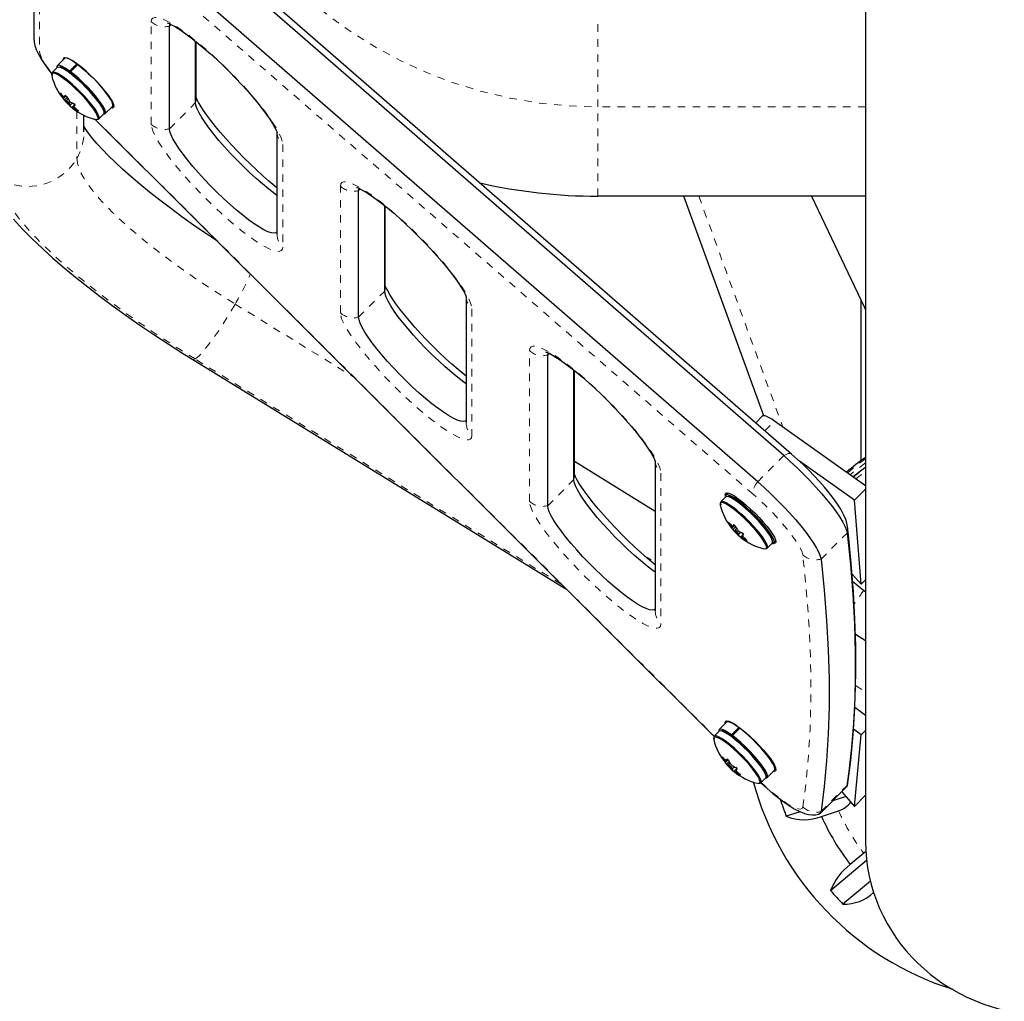
# Model space of a CAD drawing. Units: millimetres. Extents: x -94 to 549, y -16 to 553.
# Drawn here: x 276 to 289, y 85 to 98 of the extents above; entities that cross this region are included whole.
import ezdxf

# ---------------------------------------------------------------- set-up
doc = ezdxf.new("R2010")
doc.units = ezdxf.units.MM
doc.linetypes.add('PHANTOM', pattern=[0.0127, 0.00635, -0.00127, 0.00127, -0.00127, 0.00127, -0.00127])

msp = doc.modelspace()

# ---------------------------------------------------------------- linework, layer by layer
at = {"linetype": 'Continuous', "lineweight": 25}
for p, q in [((286.26111, 92.44906), (277.22737, 100.30246)), ((286.36534, 92.47047), (277.33161, 100.32387)), ((276.27819, 100.19621), (276.27819, 98.00704)), ((287.34966, 100.09117), (287.34966, 87.31279)), ((285.91378, 92.10165), (276.88004, 99.95504)), ((278.08397, 96.79952), (278.08397, 98.16563)), ((278.4313, 97.14693), (278.4313, 97.96364)), ((278.43872, 97.20535), (278.43872, 97.95771)), ((276.68738, 97.7357), (276.58995, 97.63825)), ((276.754, 97.56647), (276.85143, 97.66392)), ((276.86292, 97.65535), (276.76549, 97.5579)), ((276.85143, 97.66392), (276.85916, 97.65159)), ((276.59037, 97.61516), (276.52355, 97.54833)), ((276.754, 97.56647), (276.76572, 97.54779)), ((276.77634, 97.53986), (276.76549, 97.5579)), ((276.88156, 97.64122), (276.88144, 97.6411)), ((277.23455, 97.28711), (277.23555, 97.28811)), ((276.66984, 97.19673), (276.70825, 97.23515)), ((276.68105, 97.22475), (276.6995, 97.24321)), ((276.73309, 97.19437), (276.70999, 97.17126)), ((276.76524, 97.11603), (276.79175, 97.14254)), ((277.28701, 97.21871), (277.28122, 97.2227)), ((276.8187, 97.08707), (276.80387, 97.07224)), ((277.14235, 96.92968), (277.20916, 96.99651)), ((277.22834, 97.00002), (277.32576, 97.09747)), ((276.94557, 96.75707), (276.94557, 96.97784)), ((277.08975, 96.92455), (285.33362, 88.71179)), ((279.51522, 96.74852), (279.51522, 95.39912)), ((280.60166, 94.29133), (280.60166, 95.9769)), ((287.34966, 95.90189), (283.78716, 95.90189)), ((285.99462, 92.98002), (284.93115, 95.90189)), ((286.63099, 95.90189), (287.33414, 94.42197)), ((280.94898, 94.63874), (280.94898, 95.77491)), ((280.95641, 94.69716), (280.95641, 95.76898)), ((282.03291, 94.55979), (282.03291, 92.89093)), ((287.28716, 94.52085), (287.28716, 92.38023)), ((287.33414, 94.42197), (287.34966, 94.39162)), ((278.39582, 93.72979), (283.35928, 90.67868)), ((283.11935, 91.78314), (283.11935, 93.78816)), ((283.46667, 92.13055), (283.46667, 93.58618)), ((283.4741, 92.18897), (283.4741, 93.58025)), ((285.97563, 92.97395), (285.88754, 92.88584)), ((287.34966, 92.04847), (286.13972, 92.9072)), ((284.5506, 91.7071), (283.4741, 92.36884)), ((284.5506, 92.37106), (284.5506, 90.38274)), ((287.2015, 91.85666), (286.46966, 92.37607)), ((285.48911, 91.90126), (285.4223, 91.83443)), ((285.51766, 91.95332), (285.4887, 91.92436)), ((287.2015, 91.85666), (287.34966, 92.00485)), ((285.65275, 91.85258), (285.66789, 91.86772)), ((285.65275, 91.85258), (285.66447, 91.83389)), ((285.67929, 91.85906), (285.66424, 91.844)), ((285.67509, 91.82596), (285.66424, 91.844)), ((287.29168, 90.73777), (287.2015, 91.85666)), ((285.56859, 91.48284), (285.60699, 91.52126)), ((285.5798, 91.51086), (285.59825, 91.52931)), ((285.63184, 91.48048), (285.60873, 91.45737)), ((285.66398, 91.40213), (285.69049, 91.42865)), ((285.71744, 91.37318), (285.70261, 91.35834)), ((286.04109, 91.21579), (286.1079, 91.28262)), ((286.12708, 91.28613), (286.15585, 91.31491)), ((287.17096, 90.87367), (287.29168, 90.73777)), ((287.17804, 90.78074), (287.32717, 90.65552)), ((287.29168, 90.73777), (287.34966, 90.79577)), ((287.32717, 90.65552), (287.34966, 90.64105)), ((287.34966, 89.98648), (287.21407, 90.06983)), ((287.34966, 88.99094), (287.20504, 89.09794)), ((285.49929, 88.9014), (285.40186, 88.80395)), ((285.40228, 88.78085), (285.33546, 88.71402)), ((285.56591, 88.73217), (285.66334, 88.82962)), ((285.67483, 88.82104), (285.5774, 88.72359)), ((285.63887, 88.84714), (285.62782, 88.86296)), ((285.66334, 88.82962), (285.67107, 88.81729)), ((285.6977, 88.81115), (285.69335, 88.8068)), ((287.29194, 88.73146), (287.18763, 88.80862)), ((287.29194, 88.73146), (287.34966, 88.78919)), ((285.56591, 88.73217), (285.57763, 88.71348)), ((285.58826, 88.70555), (285.5774, 88.72359)), ((287.20178, 87.78079), (287.29194, 88.73146)), ((285.48175, 88.36243), (285.52016, 88.40085)), ((285.49297, 88.39045), (285.51142, 88.4089)), ((285.545, 88.36007), (285.5219, 88.33696)), ((286.04646, 88.4528), (286.0508, 88.45714)), ((286.09892, 88.39198), (286.08327, 88.4029)), ((285.57715, 88.28172), (285.60366, 88.30824)), ((285.63061, 88.25277), (285.61578, 88.23793)), ((286.04025, 88.16572), (286.13767, 88.26317)), ((285.95426, 88.09538), (286.02107, 88.16221)), ((287.10346, 88.05589), (287.10954, 88.08457)), ((286.74589, 87.6878), (287.09321, 88.03522)), ((287.03341, 87.97539), (287.20178, 87.78079)), ((287.08753, 87.91284), (286.91275, 87.85471)), ((287.20178, 87.78079), (287.34966, 87.92871)), ((286.4777, 87.71001), (286.29535, 87.64936)), ((286.76332, 87.64816), (286.98923, 87.72329)), ((287.36015, 87.18078), (287.32717, 87.15791)), ((286.88552, 86.66199), (287.36385, 87.06363)), ((287.32717, 87.15791), (287.14685, 87.0065)), ((287.41384, 86.78564), (287.04953, 86.47974))]:
    msp.add_line(p, q, dxfattribs=at)
at = {"linetype": 'PHANTOM', "lineweight": 18}
for p, q in [((276.35453, 100.0225), (276.35453, 97.83333)), ((285.85399, 91.93438), (276.82026, 99.78778)), ((277.84139, 96.85793), (277.84139, 98.22405)), ((278.08397, 98.16563), (278.10516, 98.18683)), ((283.78716, 97.08939), (283.78716, 98.27689)), ((276.63395, 97.27044), (276.63049, 97.26697)), ((276.66559, 97.21079), (276.67943, 97.22462)), ((276.70539, 97.23841), (276.66997, 97.20299)), ((276.6812, 97.22494), (276.69948, 97.24322)), ((276.7211, 97.21377), (276.68537, 97.17803)), ((276.69469, 97.24455), (276.69392, 97.24378)), ((276.7269, 97.13439), (276.73174, 97.13923)), ((276.74314, 97.12858), (276.73805, 97.12349)), ((278.08397, 96.79952), (278.4313, 97.14693)), ((276.78575, 97.07989), (276.82579, 97.11995)), ((276.82362, 97.08208), (276.81059, 97.06904)), ((276.85154, 97.03134), (276.85154, 96.40586)), ((276.86471, 97.03799), (276.86832, 97.04161)), ((283.78716, 95.90189), (283.78716, 97.08939)), ((287.34966, 97.08939), (283.78716, 97.08939)), ((277.09666, 96.92384), (285.33652, 88.71508)), ((279.59156, 96.59152), (279.59156, 95.22541)), ((280.35908, 94.34975), (280.35908, 96.03531)), ((280.60166, 95.9769), (280.62285, 95.9981)), ((285.13055, 95.90189), (286.24868, 92.82987)), ((280.60166, 94.29133), (280.94898, 94.63874)), ((278.95835, 94.46532), (280.52496, 93.50231)), ((282.10924, 94.40279), (282.10924, 92.71722)), ((282.87677, 91.84156), (282.87677, 93.84658)), ((283.29836, 90.73937), (278.42497, 93.73511)), ((283.11935, 93.78816), (283.14054, 93.80937)), ((286.01103, 92.77848), (286.13972, 92.9072)), ((285.91378, 92.10165), (286.26111, 92.44906)), ((284.62693, 92.21406), (284.62693, 90.20903)), ((283.11935, 91.78314), (283.46667, 92.13055)), ((285.5327, 91.55655), (285.52923, 91.55308)), ((285.56434, 91.4969), (285.57817, 91.51073)), ((285.60413, 91.52452), (285.56871, 91.48909)), ((285.57995, 91.51105), (285.59822, 91.52933)), ((285.61984, 91.49987), (285.58411, 91.46413)), ((285.59343, 91.53066), (285.59266, 91.52989)), ((285.62564, 91.42049), (285.63049, 91.42534)), ((285.64188, 91.41468), (285.6368, 91.40959)), ((285.68449, 91.366), (285.72454, 91.40605)), ((285.72237, 91.36818), (285.70933, 91.35515)), ((286.75726, 91.07197), (287.10459, 91.41939)), ((285.76345, 91.3241), (285.76706, 91.32771)), ((284.41117, 91.1134), (284.5506, 91.02769)), ((287.21546, 89.38957), (287.34966, 89.30707)), ((285.44586, 88.43614), (285.4424, 88.43267)), ((285.47751, 88.37649), (285.49134, 88.39032)), ((285.5173, 88.40411), (285.48188, 88.36868)), ((285.49312, 88.39064), (285.51139, 88.40892)), ((285.53301, 88.37946), (285.49728, 88.34372)), ((285.5066, 88.41025), (285.50583, 88.40948)), ((285.53881, 88.30008), (285.54365, 88.30493)), ((285.55505, 88.29427), (285.54996, 88.28918)), ((285.59766, 88.24559), (285.6377, 88.28564)), ((285.63553, 88.24777), (285.6225, 88.23474)), ((285.67662, 88.20369), (285.68023, 88.2073)), ((287.10953, 88.08455), (287.10459, 88.05997)), ((286.75726, 87.71256), (287.10459, 88.05997))]:
    msp.add_line(p, q, dxfattribs=at)
at = {"linetype": 'PHANTOM', "lineweight": 18, "flags": 128}
for points in [[(277.84139, 98.22405), (277.84652, 98.2533), (277.86185, 98.27265), (277.8872, 98.28185), (277.92227, 98.28081), (277.96665, 98.26953), (278.01983, 98.24815), (278.08117, 98.21691), (278.14996, 98.17619), (278.22539, 98.12646), (278.30658, 98.06831), (278.39257, 98.00241), (278.48236, 97.92954), (278.5749, 97.85055), (278.6691, 97.76637), (278.76385, 97.67799), (278.85805, 97.58643), (278.95058, 97.49279), (279.04038, 97.39815), (279.12637, 97.30362), (279.20756, 97.21031), (279.28299, 97.11932), (279.35178, 97.03171), (279.41312, 96.94851), (279.46629, 96.87069), (279.51068, 96.79917), (279.54575, 96.73478), (279.5711, 96.67829), (279.58643, 96.63035), (279.59156, 96.59152)], [(276.35453, 97.83333), (276.36001, 97.79999), (276.37636, 97.75707), (276.40325, 97.7054), (276.44017, 97.64599), (276.48638, 97.57999), (276.51856, 97.5373)], [(276.54355, 97.5385), (276.5345, 97.53926), (276.5195, 97.53402), (276.51634, 97.5294)], [(278.43872, 97.20535), (278.43711, 97.17801), (278.4313, 97.14693)], [(277.09726, 96.92261), (277.10205, 96.92153), (277.12177, 96.9218), (277.13191, 96.93196), (277.13322, 96.94342)], [(279.59156, 95.22541), (279.58643, 95.19615), (279.5711, 95.17681), (279.54575, 95.16761), (279.51068, 95.16865), (279.46629, 95.17993), (279.41312, 95.20131), (279.35178, 95.23255), (279.28299, 95.27327), (279.20756, 95.323), (279.12637, 95.38115), (279.04038, 95.44705), (278.95058, 95.51992), (278.85805, 95.59891), (278.76385, 95.68309), (278.6691, 95.77147), (278.5749, 95.86302), (278.48236, 95.95667), (278.39257, 96.05131), (278.30658, 96.14584), (278.22539, 96.23915), (278.14996, 96.33014), (278.08117, 96.41775), (278.01983, 96.50095), (277.96665, 96.57877), (277.92227, 96.65029), (277.8872, 96.71467), (277.86185, 96.77117), (277.84652, 96.81911), (277.84139, 96.85793)], [(276.85154, 96.40586), (276.85762, 96.34758), (276.87585, 96.28304), (276.90615, 96.21251), (276.94839, 96.13629), (277.00239, 96.05471), (277.06791, 95.96811), (277.14468, 95.87687), (277.23236, 95.78137), (277.33059, 95.68204), (277.43893, 95.57929), (277.55694, 95.47355), (277.68409, 95.3653), (277.81985, 95.25498), (277.96364, 95.14308), (278.11483, 95.03006), (278.27279, 94.91642), (278.43684, 94.80264), (278.60627, 94.6892), (278.78035, 94.57661), (278.95835, 94.46532)], [(278.42497, 93.73511), (278.22563, 93.85955), (278.03019, 93.98537), (277.83936, 94.11212), (277.6538, 94.23937), (277.47418, 94.36666), (277.30113, 94.49353), (277.13526, 94.61954), (276.97716, 94.74425), (276.82738, 94.86721), (276.68647, 94.98798), (276.55491, 95.10614), (276.43318, 95.22128), (276.3217, 95.33298), (276.22087, 95.44084), (276.13105, 95.54449), (276.05254, 95.64357), (275.98564, 95.73771), (275.93058, 95.82658), (275.88755, 95.90988), (275.85671, 95.98731), (275.83816, 96.05858), (275.83196, 96.12346)], [(280.35908, 96.03531), (280.36421, 96.06457), (280.37954, 96.08392), (280.40489, 96.09312), (280.43996, 96.09208), (280.48434, 96.0808), (280.53752, 96.05942), (280.59886, 96.02818), (280.66765, 95.98746), (280.74308, 95.93773), (280.82427, 95.87958), (280.91026, 95.81368), (281.00005, 95.7408), (281.09259, 95.66182), (281.18679, 95.57764), (281.28154, 95.48925), (281.37574, 95.3977), (281.46827, 95.30406), (281.55806, 95.20942), (281.64406, 95.11489), (281.72525, 95.02158), (281.80068, 94.93059), (281.86947, 94.84298), (281.93081, 94.75977), (281.98398, 94.68196), (282.02837, 94.61044), (282.06344, 94.54605), (282.08879, 94.48956), (282.10411, 94.44162), (282.10924, 94.40279)], [(280.95641, 94.69716), (280.9548, 94.66982), (280.94898, 94.63874)], [(278.42497, 93.73511), (278.45283, 93.75531), (278.48753, 93.78799), (278.52836, 93.8325), (278.57448, 93.88792), (278.62496, 93.95313), (278.67877, 94.0268), (278.73482, 94.10743), (278.79196, 94.19338), (278.84904, 94.2829), (278.90488, 94.37417), (278.95835, 94.46532)], [(282.10924, 92.71722), (282.10411, 92.68797), (282.08879, 92.66862), (282.06344, 92.65942), (282.02837, 92.66046), (281.98398, 92.67174), (281.93081, 92.69312), (281.86947, 92.72436), (281.80068, 92.76508), (281.72525, 92.81481), (281.64406, 92.87296), (281.55806, 92.93886), (281.46827, 93.01173), (281.37574, 93.09072), (281.28154, 93.1749), (281.18679, 93.26328), (281.09259, 93.35483), (281.00005, 93.44848), (280.91026, 93.54312), (280.82427, 93.63765), (280.74308, 93.73096), (280.66765, 93.82195), (280.59886, 93.90956), (280.53752, 93.99276), (280.48434, 94.07058), (280.43996, 94.1421), (280.40489, 94.20648), (280.37954, 94.26298), (280.36421, 94.31092), (280.35908, 94.34975)], [(282.87677, 93.84658), (282.8819, 93.87584), (282.89723, 93.89518), (282.92258, 93.90439), (282.95765, 93.90335), (283.00203, 93.89207), (283.05521, 93.87068), (283.11655, 93.83945), (283.18534, 93.79873), (283.26077, 93.749), (283.34196, 93.69084), (283.42795, 93.62494), (283.51774, 93.55207), (283.61028, 93.47309), (283.70448, 93.38891), (283.79923, 93.30052), (283.89342, 93.20897), (283.98596, 93.11533), (284.07575, 93.02069), (284.16175, 92.92616), (284.24294, 92.83285), (284.31837, 92.74186), (284.38716, 92.65425), (284.4485, 92.57104), (284.50167, 92.49323), (284.54605, 92.42171), (284.58113, 92.35732), (284.60648, 92.30083), (284.6218, 92.25289), (284.62693, 92.21406)], [(278.39582, 93.72978), (278.40451, 93.72781), (278.42497, 93.73511)], [(286.26111, 92.44906), (286.28227, 92.46121), (286.30204, 92.47028), (286.32009, 92.47613), (286.3361, 92.47866), (286.34982, 92.47781), (286.36099, 92.47362), (286.36533, 92.47047)], [(287.34966, 92.4072), (287.21654, 92.30653), (287.10943, 92.21896)], [(287.34966, 92.35355), (287.21654, 92.25288), (287.14412, 92.19435)], [(287.18653, 92.16425), (287.27861, 92.23619), (287.34966, 92.28885)], [(283.4741, 92.18897), (283.47249, 92.16164), (283.46667, 92.13055)], [(287.22217, 92.13895), (287.27861, 92.18254), (287.34966, 92.2352)], [(286.51485, 91.12764), (286.50553, 91.16482), (286.48513, 91.21158), (286.45406, 91.26698), (286.41294, 91.32991), (286.36259, 91.39912), (286.30403, 91.47321), (286.23841, 91.55071), (286.16706, 91.63007), (286.09141, 91.70969), (286.01296, 91.78798), (285.93329, 91.86338), (285.85399, 91.93438)], [(284.62693, 90.20903), (284.6218, 90.17978), (284.60648, 90.16043), (284.58113, 90.15123), (284.54605, 90.15227), (284.50167, 90.16355), (284.4485, 90.18493), (284.38716, 90.21617), (284.31837, 90.25689), (284.24294, 90.30662), (284.16175, 90.36477), (284.07575, 90.43067), (283.98596, 90.50354), (283.89342, 90.58253), (283.79923, 90.66671), (283.70448, 90.75509), (283.61028, 90.84665), (283.51774, 90.94029), (283.42795, 91.03493), (283.34196, 91.12946), (283.26077, 91.22277), (283.18534, 91.31376), (283.11655, 91.40137), (283.05521, 91.48457), (283.00203, 91.56239), (282.95765, 91.63391), (282.92258, 91.6983), (282.89723, 91.75479), (282.8819, 91.80273), (282.87677, 91.84156)], [(285.44229, 91.82461), (285.43324, 91.82536), (285.41825, 91.82013), (285.41508, 91.81551)], [(285.99601, 91.20871), (286.00079, 91.20764), (286.02051, 91.2079), (286.03065, 91.21807), (286.03196, 91.22953)], [(286.51485, 87.77342), (286.55755, 88.10609), (286.58958, 88.44886), (286.61094, 88.80169), (286.62161, 89.16453), (286.62161, 89.53735), (286.61094, 89.92012), (286.58958, 90.31278), (286.55755, 90.7153), (286.51485, 91.12764)], [(285.35546, 88.7042), (285.34641, 88.70495), (285.33142, 88.69972), (285.32825, 88.6951)], [(285.90917, 88.0883), (285.91396, 88.08723), (285.93368, 88.08749), (285.94382, 88.09766), (285.94513, 88.10912)], [(285.95818, 88.0993), (286.01296, 88.04939), (286.09141, 87.98133), (286.16706, 87.91981), (286.23841, 87.86606), (286.30403, 87.82115), (286.36259, 87.78599), (286.41294, 87.76126), (286.45406, 87.74748), (286.48513, 87.74492), (286.50553, 87.75362), (286.51485, 87.77342)]]:
    msp.add_lwpolyline(points, dxfattribs=at)
at = {"linetype": 'Continuous', "lineweight": 25, "flags": 128}
for points in [[(278.05624, 98.20769), (278.05568, 98.20778), (278.06374, 98.2052), (278.08189, 98.19793), (278.1104, 98.18433), (278.14917, 98.16319), (278.1976, 98.13381), (278.25474, 98.09601), (278.31941, 98.05), (278.39038, 97.9963), (278.46643, 97.93559), (278.54636, 97.86863), (278.629, 97.79629), (278.71324, 97.71947), (278.79797, 97.63912), (278.88215, 97.55622), (278.96472, 97.47177), (279.04466, 97.38682), (279.121, 97.30243), (279.19281, 97.21967), (279.25918, 97.13964), (279.31929, 97.06344), (279.37236, 96.99224), (279.41768, 96.92727), (279.45464, 96.86985), (279.48282, 96.82146), (279.50046, 96.78717), (279.51107, 96.76314), (279.51589, 96.74976), (279.51653, 96.74757)], [(278.08397, 98.16563), (278.08921, 98.19193), (278.09611, 98.20166)], [(278.08397, 98.16563), (278.08921, 98.19193), (278.09137, 98.19575)], [(276.27819, 98.00704), (276.28246, 97.95366), (276.29269, 97.90715), (276.31043, 97.85531), (276.33995, 97.79145), (276.38002, 97.72125), (276.4246, 97.65329), (276.47889, 97.57844), (276.52265, 97.5227)], [(276.67119, 97.71951), (276.67085, 97.7253), (276.67597, 97.74159), (276.69119, 97.74783), (276.71603, 97.74383), (276.74974, 97.7297), (276.7913, 97.70589), (276.83945, 97.67311), (276.89272, 97.63236), (276.94949, 97.58487), (277.00804, 97.5321), (277.06659, 97.47564), (277.12337, 97.41721), (277.17664, 97.35858), (277.22478, 97.30154), (277.26634, 97.24782), (277.30006, 97.19905), (277.3249, 97.15671), (277.34011, 97.1221), (277.34523, 97.09625)], [(276.85143, 97.66392), (276.80328, 97.6973), (276.76159, 97.72176), (276.72767, 97.73655), (276.7026, 97.74117), (276.68738, 97.7357)], [(277.32576, 97.09747), (277.32923, 97.10262), (277.33052, 97.12223), (277.32152, 97.15118), (277.30253, 97.18855), (277.27415, 97.23315), (277.23728, 97.28358), (277.19308, 97.33823), (277.14297, 97.39537), (277.08853, 97.45317), (277.03148, 97.50982), (276.97365, 97.56351), (276.91686, 97.61254), (276.86292, 97.65535)], [(276.51634, 97.5294), (276.51429, 97.51901), (276.51649, 97.50324)], [(277.11736, 96.92523), (277.13595, 96.92577), (277.14627, 96.93611), (277.14651, 96.95618), (277.13668, 96.98534), (277.11708, 97.02266), (277.08835, 97.06693), (277.05141, 97.11673), (277.00745, 97.17046), (276.95789, 97.22639), (276.9043, 97.28273), (276.84842, 97.33766), (276.79205, 97.38943), (276.73699, 97.43635), (276.68501, 97.47694), (276.63779, 97.50988), (276.59684, 97.53411), (276.56348, 97.54885), (276.53878, 97.55364), (276.52354, 97.54832), (276.51824, 97.53305), (276.52265, 97.50955)], [(277.13322, 96.94342), (277.13215, 96.9517), (277.12248, 96.98038), (277.10321, 97.01708), (277.07495, 97.06062), (277.03863, 97.10959), (276.9954, 97.16243), (276.94665, 97.21744), (276.89395, 97.27284), (276.839, 97.32686), (276.78356, 97.37777), (276.72942, 97.42392), (276.6783, 97.46383), (276.63186, 97.49622), (276.59159, 97.52005), (276.55879, 97.53455), (276.54355, 97.5385)], [(276.754, 97.56647), (276.70586, 97.59985), (276.66416, 97.62431), (276.63025, 97.6391), (276.60518, 97.64372), (276.58976, 97.63805), (276.58447, 97.62226), (276.58573, 97.61052)], [(277.20916, 96.99651), (277.21308, 97.00294), (277.21333, 97.02301), (277.20349, 97.05218), (277.18389, 97.08949), (277.15517, 97.13376), (277.11823, 97.18356), (277.07427, 97.23729), (277.0247, 97.29322), (276.97112, 97.34956), (276.91524, 97.4045), (276.85886, 97.45626), (276.8038, 97.50318), (276.75183, 97.54377), (276.70461, 97.57671), (276.66366, 97.60094), (276.6303, 97.61568), (276.6056, 97.62047), (276.59037, 97.61516)], [(277.21093, 97.05227), (277.19988, 97.07989), (277.17809, 97.11877), (277.1472, 97.1644), (277.10824, 97.21521), (277.06256, 97.26948), (277.0117, 97.32535), (276.95741, 97.38093), (276.90151, 97.43432), (276.84593, 97.48371), (276.79255, 97.52741), (276.74319, 97.56393), (276.69953, 97.59204), (276.66306, 97.61076), (276.63502, 97.61948), (276.6236, 97.61988)], [(277.20742, 96.99477), (277.22028, 96.99553), (277.2318, 97.00517), (277.23309, 97.02478), (277.2241, 97.05373), (277.20511, 97.0911), (277.17673, 97.1357), (277.13985, 97.18613), (277.09566, 97.24078), (277.04554, 97.29792), (276.9911, 97.35572), (276.93406, 97.41237), (276.87622, 97.46606), (276.81943, 97.51509), (276.76549, 97.5579)], [(276.63049, 97.26697), (276.62846, 97.27093), (276.6273, 97.27398), (276.62715, 97.27576), (276.62799, 97.27608), (276.62972, 97.27497), (276.63215, 97.27253), (276.63289, 97.27168)], [(276.67442, 97.22804), (276.67737, 97.22562), (276.67968, 97.2245), (276.68109, 97.22479), (276.6812, 97.22494)], [(276.72668, 97.16316), (276.71761, 97.16941), (276.71158, 97.17173), (276.70951, 97.16979), (276.71173, 97.16386), (276.71788, 97.15485), (276.72704, 97.14414), (276.73781, 97.13335), (276.74854, 97.12413), (276.75762, 97.11788), (276.76365, 97.11556), (276.76571, 97.11751), (276.7635, 97.12343), (276.75734, 97.13244), (276.74819, 97.14315), (276.73742, 97.15394), (276.72668, 97.16316)], [(279.51522, 95.91275), (279.48493, 95.93494), (279.40572, 95.99601), (279.32278, 96.06406), (279.23734, 96.13813), (279.15064, 96.21712), (279.06393, 96.29989), (278.97849, 96.38522), (278.89555, 96.47188), (278.81634, 96.55859), (278.742, 96.6441), (278.67363, 96.72716), (278.6122, 96.80655), (278.55863, 96.88113), (278.51369, 96.94979), (278.47804, 97.01155), (278.4522, 97.06549), (278.43654, 97.11084), (278.4313, 97.14693)], [(279.51522, 95.91275), (279.48493, 95.93494), (279.40572, 95.99601), (279.32278, 96.06406), (279.23734, 96.13813), (279.15064, 96.21712), (279.06393, 96.29989), (278.97849, 96.38522), (278.89555, 96.47188), (278.81634, 96.55859), (278.742, 96.6441), (278.67363, 96.72716), (278.6122, 96.80655), (278.55863, 96.88113), (278.51369, 96.94979), (278.47804, 97.01155), (278.4522, 97.06549), (278.43654, 97.11084), (278.4313, 97.14693)], [(279.51522, 96.01287), (279.48751, 96.03499), (279.40759, 96.10195), (279.32494, 96.17429), (279.24071, 96.25111), (279.15597, 96.33146), (279.07179, 96.41436), (278.98922, 96.49881), (278.90928, 96.58376), (278.83294, 96.66815), (278.76114, 96.75091), (278.69476, 96.83094), (278.63465, 96.90714), (278.58158, 96.97834), (278.53626, 97.04331), (278.4993, 97.10073), (278.47112, 97.14912), (278.45348, 97.18341), (278.44287, 97.20744), (278.43805, 97.22082), (278.43742, 97.22301)], [(276.86711, 97.0427), (276.87025, 97.03986), (276.87217, 97.03755), (276.87261, 97.03607), (276.87158, 97.03556), (276.86922, 97.03604), (276.86577, 97.03747), (276.86471, 97.03799)], [(277.34523, 97.09625), (277.34011, 97.07996), (277.3249, 97.07373), (277.30469, 97.07639)], [(277.07328, 96.9317), (277.08447, 96.92658), (277.10357, 96.92229)], [(278.71421, 95.30622), (278.56852, 95.40402), (278.40535, 95.5169), (278.24806, 95.62913), (278.09725, 95.74021), (277.95354, 95.84965), (277.81749, 95.95692), (277.68967, 96.06148), (277.57062, 96.16276), (277.46083, 96.26015), (277.36079, 96.35302), (277.27092, 96.44067), (277.19158, 96.52238), (277.12304, 96.59735), (277.06546, 96.66473), (277.01883, 96.72364), (276.98293, 96.77314), (276.95723, 96.81232), (276.94557, 96.83234)], [(279.51522, 95.42737), (279.50174, 95.4151), (279.4759, 95.40936), (279.44025, 95.41412), (279.39531, 95.42929), (279.34174, 95.45466), (279.28032, 95.48985), (279.21194, 95.53436), (279.1376, 95.58753), (279.05839, 95.64859), (278.97546, 95.71665), (278.89001, 95.79072), (278.80331, 95.86971), (278.7166, 95.95247), (278.63116, 96.03781), (278.54822, 96.12446), (278.46901, 96.21118), (278.39467, 96.29669), (278.3263, 96.37975), (278.26487, 96.45914), (278.2113, 96.53371), (278.16636, 96.60238), (278.13071, 96.66413), (278.10487, 96.71808), (278.08921, 96.76343), (278.08397, 96.79952)], [(279.51522, 95.42737), (279.50174, 95.4151), (279.4759, 95.40936), (279.44025, 95.41412), (279.39531, 95.42929), (279.34174, 95.45466), (279.28032, 95.48985), (279.21194, 95.53436), (279.1376, 95.58753), (279.05839, 95.64859), (278.97546, 95.71665), (278.89001, 95.79072), (278.80331, 95.86971), (278.7166, 95.95247), (278.63116, 96.03781), (278.54822, 96.12446), (278.46901, 96.21118), (278.39467, 96.29669), (278.3263, 96.37975), (278.26487, 96.45914), (278.2113, 96.53371), (278.16636, 96.60238), (278.13071, 96.66413), (278.10487, 96.71808), (278.08921, 96.76343), (278.08397, 96.79952)], [(280.57393, 96.01896), (280.57337, 96.01905), (280.58143, 96.01647), (280.59958, 96.0092), (280.62809, 95.9956), (280.66686, 95.97446), (280.71529, 95.94508), (280.77243, 95.90727), (280.8371, 95.86127), (280.90807, 95.80757), (280.98412, 95.74685), (281.06405, 95.6799), (281.14669, 95.60756), (281.23093, 95.53074), (281.31566, 95.45039), (281.39984, 95.36749), (281.48241, 95.28303), (281.56235, 95.19808), (281.63869, 95.1137), (281.7105, 95.03094), (281.77687, 94.9509), (281.83698, 94.87471), (281.89005, 94.80351), (281.93537, 94.73854), (281.97233, 94.68112), (282.00051, 94.63272), (282.01815, 94.59844), (282.02876, 94.57441), (282.03358, 94.56103), (282.03422, 94.55883)], [(280.60166, 95.9769), (280.6069, 96.0032), (280.6138, 96.01293)], [(280.60166, 95.9769), (280.6069, 96.0032), (280.60906, 96.00702)], [(276.00742, 95.59461), (276.12892, 95.46314), (276.25708, 95.33364), (276.3918, 95.2053), (276.53306, 95.07752), (276.68078, 94.94995), (276.83481, 94.82244), (276.99494, 94.69495), (277.1609, 94.56753), (277.33238, 94.44033), (277.50902, 94.31351), (277.69042, 94.1873), (277.87618, 94.06192), (278.06585, 93.93765), (278.25897, 93.81476), (278.39582, 93.72979)], [(282.03291, 93.40456), (282.00262, 93.42676), (281.92341, 93.48782), (281.84047, 93.55588), (281.75503, 93.62994), (281.66832, 93.70893), (281.58162, 93.7917), (281.49618, 93.87703), (281.41324, 93.96369), (281.33403, 94.0504), (281.25969, 94.13591), (281.19131, 94.21897), (281.12989, 94.29837), (281.07632, 94.37294), (281.03138, 94.4416), (280.99573, 94.50336), (280.96989, 94.5573), (280.95423, 94.60265), (280.94898, 94.63874)], [(282.03291, 93.40456), (282.00262, 93.42676), (281.92341, 93.48782), (281.84047, 93.55588), (281.75503, 93.62994), (281.66832, 93.70893), (281.58162, 93.7917), (281.49618, 93.87703), (281.41324, 93.96369), (281.33403, 94.0504), (281.25969, 94.13591), (281.19131, 94.21897), (281.12989, 94.29837), (281.07632, 94.37294), (281.03138, 94.4416), (280.99573, 94.50336), (280.96989, 94.5573), (280.95423, 94.60265), (280.94898, 94.63874)], [(282.03291, 93.50468), (282.0052, 93.5268), (281.92527, 93.59376), (281.84263, 93.6661), (281.75839, 93.74292), (281.67366, 93.82327), (281.58948, 93.90617), (281.50691, 93.99062), (281.42697, 94.07557), (281.35063, 94.15996), (281.27883, 94.24272), (281.21245, 94.32276), (281.15234, 94.39895), (281.09927, 94.47015), (281.05395, 94.53512), (281.01699, 94.59254), (280.98881, 94.64093), (280.97117, 94.67522), (280.96056, 94.69925), (280.95574, 94.71263), (280.9551, 94.71482)], [(282.03291, 92.91918), (282.01943, 92.90691), (281.99359, 92.90117), (281.95794, 92.90593), (281.913, 92.9211), (281.85943, 92.94647), (281.79801, 92.98166), (281.72963, 93.02617), (281.65529, 93.07934), (281.57608, 93.1404), (281.49314, 93.20846), (281.4077, 93.28253), (281.321, 93.36152), (281.23429, 93.44429), (281.14885, 93.52962), (281.06591, 93.61627), (280.9867, 93.70299), (280.91236, 93.7885), (280.84399, 93.87156), (280.78256, 93.95095), (280.72899, 94.02553), (280.68405, 94.09419), (280.6484, 94.15594), (280.62256, 94.20989), (280.6069, 94.25524), (280.60166, 94.29133)], [(282.03291, 92.91918), (282.01943, 92.90691), (281.99359, 92.90117), (281.95794, 92.90593), (281.913, 92.9211), (281.85943, 92.94647), (281.79801, 92.98166), (281.72963, 93.02617), (281.65529, 93.07934), (281.57608, 93.1404), (281.49314, 93.20846), (281.4077, 93.28253), (281.321, 93.36152), (281.23429, 93.44429), (281.14885, 93.52962), (281.06591, 93.61627), (280.9867, 93.70299), (280.91236, 93.7885), (280.84399, 93.87156), (280.78256, 93.95095), (280.72899, 94.02553), (280.68405, 94.09419), (280.6484, 94.15594), (280.62256, 94.20989), (280.6069, 94.25524), (280.60166, 94.29133)], [(283.09162, 93.83023), (283.09106, 93.83032), (283.09912, 93.82774), (283.11727, 93.82046), (283.14578, 93.80687), (283.18455, 93.78573), (283.23298, 93.75635), (283.29012, 93.71854), (283.35479, 93.67254), (283.42576, 93.61884), (283.50181, 93.55812), (283.58173, 93.49117), (283.66438, 93.41883), (283.74862, 93.34201), (283.83335, 93.26166), (283.91753, 93.17875), (284.0001, 93.0943), (284.08004, 93.00935), (284.15638, 92.92497), (284.22818, 92.84221), (284.29456, 92.76217), (284.35467, 92.68598), (284.40774, 92.61478), (284.45306, 92.54981), (284.49002, 92.49239), (284.5182, 92.44399), (284.53584, 92.40971), (284.54645, 92.38567), (284.55127, 92.3723), (284.5519, 92.3701)], [(283.11935, 93.78816), (283.12459, 93.81447), (283.13149, 93.8242)], [(283.11935, 93.78816), (283.12459, 93.81447), (283.12675, 93.81829)], [(286.13972, 92.9072), (286.10144, 92.93307), (286.06706, 92.95359), (286.03716, 92.9684), (286.01226, 92.97727), (285.99279, 92.98002), (285.97907, 92.97663), (285.97563, 92.97395)], [(286.26111, 92.44906), (286.34779, 92.37178), (286.43502, 92.29017), (286.52154, 92.20543), (286.60607, 92.11881), (286.68735, 92.03159), (286.76421, 91.94505), (286.8355, 91.86046), (286.90019, 91.77906), (286.9573, 91.70205), (287.00602, 91.63057), (287.04562, 91.56567), (287.07551, 91.50829), (287.09527, 91.45929), (287.10459, 91.41939)], [(286.26111, 92.44906), (286.34779, 92.37178), (286.43502, 92.29017), (286.52154, 92.20543), (286.60607, 92.11881), (286.68735, 92.03159), (286.76421, 91.94505), (286.8355, 91.86046), (286.90019, 91.77906), (286.9573, 91.70205), (287.00602, 91.63057), (287.04562, 91.56567), (287.07551, 91.50829), (287.09527, 91.45929), (287.10459, 91.41939)], [(287.11054, 91.50365), (287.10216, 91.5502), (287.08699, 91.59995), (287.06187, 91.65903), (287.02024, 91.73561), (286.97671, 91.80371), (286.92329, 91.87876), (286.86534, 91.95365), (286.80292, 92.0291), (286.73644, 92.105), (286.66655, 92.1808), (286.59401, 92.25576), (286.51964, 92.32908), (286.44434, 92.39987), (286.36534, 92.47047)], [(287.34966, 92.29187), (287.33924, 92.28469), (287.1849, 92.1654)], [(284.5506, 90.99649), (284.52289, 91.01862), (284.44296, 91.08557), (284.36032, 91.15791), (284.27608, 91.23473), (284.19135, 91.31508), (284.10717, 91.39799), (284.0246, 91.48244), (283.94466, 91.56739), (283.86832, 91.65177), (283.79651, 91.73453), (283.73014, 91.81457), (283.67003, 91.89076), (283.61696, 91.96196), (283.57164, 92.02693), (283.53468, 92.08435), (283.5065, 92.13275), (283.48886, 92.16703), (283.47825, 92.19107), (283.47343, 92.20444), (283.47279, 92.20664)], [(284.5506, 90.89637), (284.52031, 90.91857), (284.4411, 90.97963), (284.35816, 91.04769), (284.27272, 91.12175), (284.18601, 91.20075), (284.09931, 91.28351), (284.01386, 91.36884), (283.93093, 91.4555), (283.85172, 91.54222), (283.77738, 91.62773), (283.709, 91.71078), (283.64758, 91.79018), (283.59401, 91.86475), (283.54907, 91.93342), (283.51342, 91.99517), (283.48758, 92.04912), (283.47192, 92.09446), (283.46667, 92.13055)], [(284.5506, 90.89637), (284.52031, 90.91857), (284.4411, 90.97963), (284.35816, 91.04769), (284.27272, 91.12175), (284.18601, 91.20075), (284.09931, 91.28351), (284.01386, 91.36884), (283.93093, 91.4555), (283.85172, 91.54222), (283.77738, 91.62773), (283.709, 91.71078), (283.64758, 91.79018), (283.59401, 91.86475), (283.54907, 91.93342), (283.51342, 91.99517), (283.48758, 92.04912), (283.47192, 92.09446), (283.46667, 92.13055)], [(285.91378, 92.10165), (286.00046, 92.02436), (286.08769, 91.94275), (286.17421, 91.85802), (286.25874, 91.7714), (286.34003, 91.68418), (286.41688, 91.59764), (286.48817, 91.51304), (286.55286, 91.43165), (286.60998, 91.35464), (286.65869, 91.28316), (286.69829, 91.21825), (286.72818, 91.16088), (286.74794, 91.11188), (286.75726, 91.07197)], [(285.91378, 92.10165), (286.00046, 92.02436), (286.08769, 91.94275), (286.17421, 91.85802), (286.25874, 91.7714), (286.34003, 91.68418), (286.41688, 91.59764), (286.48817, 91.51304), (286.55286, 91.43165), (286.60998, 91.35464), (286.65869, 91.28316), (286.69829, 91.21825), (286.72818, 91.16088), (286.74794, 91.11188), (286.75726, 91.07197)], [(285.48463, 91.91766), (285.48276, 91.93212), (285.48789, 91.94841), (285.5031, 91.95465), (285.52794, 91.95065), (285.56165, 91.93652), (285.60321, 91.91271), (285.65136, 91.87993), (285.70463, 91.83918), (285.7614, 91.79169), (285.81995, 91.73892), (285.87851, 91.68246), (285.93528, 91.62403), (285.98855, 91.5654), (286.0367, 91.50836), (286.07826, 91.45464), (286.11197, 91.40587), (286.13681, 91.36353), (286.15202, 91.32892), (286.15714, 91.30307)], [(285.65275, 91.85258), (285.6046, 91.88595), (285.56291, 91.91042), (285.52899, 91.9252), (285.50392, 91.92983), (285.4885, 91.92416), (285.48322, 91.90836), (285.48448, 91.89663)], [(286.1079, 91.28262), (286.11183, 91.28904), (286.11207, 91.30912), (286.10224, 91.33828), (286.08264, 91.3756), (286.05391, 91.41987), (286.01697, 91.46967), (285.97301, 91.5234), (285.92344, 91.57933), (285.86986, 91.63567), (285.81398, 91.6906), (285.75761, 91.74236), (285.70255, 91.78929), (285.65057, 91.82987), (285.60335, 91.86281), (285.5624, 91.88704), (285.52904, 91.90179), (285.50434, 91.90658), (285.48911, 91.90126)], [(286.10968, 91.33838), (286.09862, 91.36599), (286.07684, 91.40488), (286.04594, 91.4505), (286.00699, 91.50132), (285.96131, 91.55558), (285.91045, 91.61146), (285.85615, 91.66704), (285.80026, 91.72043), (285.74467, 91.76982), (285.69129, 91.81351), (285.64194, 91.85004), (285.59828, 91.87814), (285.56181, 91.89687), (285.53377, 91.90558), (285.52235, 91.90599)], [(284.5506, 90.41099), (284.53712, 90.39872), (284.51128, 90.39299), (284.47563, 90.39774), (284.43069, 90.41291), (284.37712, 90.43828), (284.3157, 90.47347), (284.24732, 90.51798), (284.17298, 90.57115), (284.09377, 90.63221), (284.01083, 90.70027), (283.92539, 90.77434), (283.83868, 90.85333), (283.75198, 90.9361), (283.66654, 91.02143), (283.5836, 91.10809), (283.50439, 91.1948), (283.43005, 91.28031), (283.36167, 91.36337), (283.30025, 91.44276), (283.24668, 91.51734), (283.20174, 91.586), (283.16609, 91.64776), (283.14025, 91.7017), (283.12459, 91.74705), (283.11935, 91.78314)], [(284.5506, 90.41099), (284.53712, 90.39872), (284.51128, 90.39299), (284.47563, 90.39774), (284.43069, 90.41291), (284.37712, 90.43828), (284.3157, 90.47347), (284.24732, 90.51798), (284.17298, 90.57115), (284.09377, 90.63221), (284.01083, 90.70027), (283.92539, 90.77434), (283.83868, 90.85333), (283.75198, 90.9361), (283.66654, 91.02143), (283.5836, 91.10809), (283.50439, 91.1948), (283.43005, 91.28031), (283.36167, 91.36337), (283.30025, 91.44276), (283.24668, 91.51734), (283.20174, 91.586), (283.16609, 91.64776), (283.14025, 91.7017), (283.12459, 91.74705), (283.11935, 91.78314)], [(285.41508, 91.81551), (285.41304, 91.80511), (285.41523, 91.78935)], [(286.01611, 91.21134), (286.0347, 91.21188), (286.04501, 91.22221), (286.04526, 91.24229), (286.03542, 91.27145), (286.01582, 91.30877), (285.9871, 91.35304), (285.95016, 91.40284), (285.9062, 91.45657), (285.85663, 91.5125), (285.80305, 91.56884), (285.74717, 91.62377), (285.69079, 91.67553), (285.63573, 91.72246), (285.58376, 91.76304), (285.53654, 91.79598), (285.49559, 91.82021), (285.46223, 91.83496), (285.43753, 91.83975), (285.42228, 91.83442), (285.41698, 91.81915), (285.4214, 91.79565)], [(286.03196, 91.22953), (286.03089, 91.23781), (286.02122, 91.26649), (286.00195, 91.30319), (285.9737, 91.34672), (285.93737, 91.3957), (285.89414, 91.44854), (285.84539, 91.50354), (285.7927, 91.55895), (285.73775, 91.61297), (285.68231, 91.66387), (285.62816, 91.71002), (285.57705, 91.74993), (285.53061, 91.78232), (285.49034, 91.80615), (285.45753, 91.82066), (285.44229, 91.82461)], [(286.10616, 91.28088), (286.11902, 91.28164), (286.13055, 91.29128), (286.13184, 91.31089), (286.12284, 91.33983), (286.10385, 91.3772), (286.07547, 91.42181), (286.0386, 91.47224), (285.9944, 91.52689), (285.94429, 91.58402), (285.88985, 91.64183), (285.8328, 91.69848), (285.77497, 91.75217), (285.71818, 91.80119), (285.66424, 91.844)], [(285.52923, 91.55308), (285.52721, 91.55703), (285.52605, 91.56009), (285.52589, 91.56186), (285.52674, 91.56219), (285.52846, 91.56107), (285.5309, 91.55863), (285.53164, 91.55778)], [(285.57317, 91.51415), (285.57612, 91.51173), (285.57843, 91.5106), (285.57983, 91.51089), (285.57995, 91.51105)], [(287.10954, 88.08457), (287.13203, 88.24784), (287.1677, 88.5642), (287.19418, 88.88891), (287.21148, 89.22202), (287.2196, 89.56349), (287.21854, 89.91325), (287.20832, 90.27126), (287.18895, 90.63745), (287.16044, 91.01178), (287.12281, 91.39421), (287.11054, 91.50365)], [(285.62542, 91.44926), (285.61635, 91.45551), (285.61032, 91.45784), (285.60826, 91.45589), (285.61047, 91.44996), (285.61663, 91.44096), (285.62578, 91.43025), (285.63655, 91.41946), (285.64729, 91.41024), (285.65636, 91.40399), (285.66239, 91.40166), (285.66446, 91.40361), (285.66224, 91.40954), (285.65609, 91.41854), (285.64693, 91.42925), (285.63616, 91.44004), (285.62542, 91.44926)], [(287.10459, 91.41939), (287.14735, 91.00641), (287.17943, 90.60327), (287.20082, 90.21), (287.21151, 89.82664), (287.21151, 89.45324), (287.20082, 89.08983), (287.17943, 88.73646), (287.14735, 88.39316), (287.10459, 88.05997)], [(287.10459, 91.41939), (287.14735, 91.00641), (287.17943, 90.60327), (287.20082, 90.21), (287.21151, 89.82664), (287.21151, 89.45324), (287.20082, 89.08983), (287.17943, 88.73646), (287.14735, 88.39316), (287.10459, 88.05997)], [(285.76586, 91.3288), (285.769, 91.32596), (285.77091, 91.32366), (285.77135, 91.32218), (285.77032, 91.32167), (285.76797, 91.32215), (285.76452, 91.32357), (285.76345, 91.3241)], [(286.15714, 91.30307), (286.15202, 91.28678), (286.13681, 91.28055), (286.12076, 91.28219)], [(286.75726, 91.07197), (286.80002, 90.659), (286.8321, 90.25585), (286.85349, 89.86258), (286.86419, 89.47923), (286.86419, 89.10582), (286.85349, 88.74242), (286.8321, 88.38905), (286.80002, 88.04575), (286.75726, 87.71256)], [(286.75726, 91.07197), (286.80002, 90.659), (286.8321, 90.25585), (286.85349, 89.86258), (286.86419, 89.47923), (286.86419, 89.10582), (286.85349, 88.74242), (286.8321, 88.38905), (286.80002, 88.04575), (286.75726, 87.71256)], [(285.48416, 88.88626), (285.48276, 88.89857), (285.48789, 88.91486), (285.5031, 88.92109), (285.52794, 88.91709), (285.56165, 88.90297), (285.60321, 88.87915), (285.65136, 88.84637), (285.70463, 88.80562), (285.7614, 88.75814), (285.81995, 88.70536), (285.87851, 88.6489), (285.93528, 88.59047), (285.98855, 88.53185), (286.0367, 88.47481), (286.07826, 88.42108), (286.11197, 88.37232), (286.13681, 88.32998), (286.15202, 88.29536), (286.15714, 88.26952), (286.15714, 88.26952)], [(285.66334, 88.82962), (285.6152, 88.86299), (285.5735, 88.88746), (285.53958, 88.90224), (285.51452, 88.90687), (285.49929, 88.9014)], [(285.56591, 88.73217), (285.51777, 88.76554), (285.47608, 88.79001), (285.44216, 88.80479), (285.41709, 88.80942), (285.40167, 88.80375), (285.39638, 88.78795), (285.39764, 88.77622)], [(286.02107, 88.16221), (286.02499, 88.16863), (286.02524, 88.18871), (286.0154, 88.21787), (285.99581, 88.25519), (285.96708, 88.29946), (285.93014, 88.34926), (285.88618, 88.40299), (285.83661, 88.45892), (285.78303, 88.51526), (285.72715, 88.57019), (285.67078, 88.62195), (285.61572, 88.66888), (285.56374, 88.70946), (285.51652, 88.7424), (285.47557, 88.76663), (285.44221, 88.78138), (285.41751, 88.78617), (285.40228, 88.78085)], [(286.02284, 88.21797), (286.01179, 88.24559), (285.99, 88.28447), (285.95911, 88.3301), (285.92016, 88.38091), (285.87447, 88.43517), (285.82362, 88.49105), (285.76932, 88.54663), (285.71342, 88.60002), (285.65784, 88.64941), (285.60446, 88.6931), (285.5551, 88.72963), (285.51145, 88.75773), (285.47498, 88.77646), (285.44694, 88.78517), (285.43552, 88.78558)], [(286.13767, 88.26317), (286.14114, 88.26832), (286.14243, 88.28793), (286.13344, 88.31687), (286.11445, 88.35424), (286.08606, 88.39885), (286.04919, 88.44928), (286.005, 88.50393), (285.95488, 88.56106), (285.90044, 88.61887), (285.8434, 88.67552), (285.78556, 88.72921), (285.72877, 88.77823), (285.67483, 88.82104)], [(285.32825, 88.6951), (285.32621, 88.6847), (285.3284, 88.66894)], [(285.92928, 88.09093), (285.94787, 88.09147), (285.95818, 88.1018), (285.95842, 88.12188), (285.94859, 88.15104), (285.92899, 88.18836), (285.90026, 88.23263), (285.86333, 88.28243), (285.81937, 88.33616), (285.7698, 88.39209), (285.71621, 88.44843), (285.66034, 88.50336), (285.60396, 88.55512), (285.5489, 88.60205), (285.49693, 88.64263), (285.44971, 88.67557), (285.40876, 88.6998), (285.3754, 88.71455), (285.3507, 88.71934), (285.33545, 88.71401), (285.33015, 88.69874), (285.33456, 88.67524)], [(285.94513, 88.10912), (285.94406, 88.1174), (285.93439, 88.14608), (285.91512, 88.18278), (285.88687, 88.22631), (285.85054, 88.27529), (285.80731, 88.32813), (285.75856, 88.38313), (285.70587, 88.43854), (285.65092, 88.49256), (285.59548, 88.54346), (285.54133, 88.58961), (285.49021, 88.62952), (285.44378, 88.66191), (285.40351, 88.68574), (285.3707, 88.70025), (285.35546, 88.7042)], [(286.01933, 88.16047), (286.03219, 88.16123), (286.04372, 88.17087), (286.045, 88.19048), (286.03601, 88.21942), (286.01702, 88.25679), (285.98864, 88.3014), (285.95177, 88.35183), (285.90757, 88.40648), (285.85746, 88.46361), (285.80301, 88.52142), (285.74597, 88.57807), (285.68814, 88.63176), (285.63135, 88.68078), (285.5774, 88.72359)], [(285.4424, 88.43267), (285.44037, 88.43662), (285.43921, 88.43968), (285.43906, 88.44145), (285.4399, 88.44178), (285.44163, 88.44066), (285.44406, 88.43823), (285.44481, 88.43737)], [(285.48634, 88.39374), (285.48929, 88.39132), (285.4916, 88.39019), (285.493, 88.39049), (285.49312, 88.39064)], [(285.53859, 88.32885), (285.52952, 88.3351), (285.52349, 88.33743), (285.52143, 88.33548), (285.52364, 88.32955), (285.52979, 88.32055), (285.53895, 88.30984), (285.54972, 88.29905), (285.56046, 88.28983), (285.56953, 88.28358), (285.57556, 88.28125), (285.57762, 88.2832), (285.57541, 88.28913), (285.56926, 88.29813), (285.5601, 88.30885), (285.54933, 88.31963), (285.53859, 88.32885)], [(286.15714, 88.26952), (286.15202, 88.25323), (286.13681, 88.24699), (286.12273, 88.24822)], [(285.67903, 88.20839), (285.68217, 88.20555), (285.68408, 88.20325), (285.68452, 88.20177), (285.68349, 88.20126), (285.68113, 88.20174), (285.67769, 88.20316), (285.67662, 88.20369)], [(285.95508, 88.0962), (285.96548, 88.08633), (286.04089, 88.01819), (286.1157, 87.95404), (286.18926, 87.8946), (286.26112, 87.84041), (286.33129, 87.79186), (286.40075, 87.74907), (286.47291, 87.71186), (286.53828, 87.68662), (286.58892, 87.67401), (286.63913, 87.66844), (286.69024, 87.67061), (286.72596, 87.67836)], [(287.10459, 88.05997), (287.09527, 88.03746), (287.09321, 88.03522)], [(287.10459, 88.05997), (287.09527, 88.03746), (287.09321, 88.03522)], [(286.75726, 87.71256), (286.74794, 87.69004), (286.72976, 87.67836)]]:
    msp.add_lwpolyline(points, dxfattribs=at)
at = {"linetype": 'PHANTOM', "lineweight": 18}
for centre, radius, start, end in [((283.78716, 102.99569), 5.9063, 210, 270), ((278.01505, 98.4123), 0.25612, 227.3088, 285.609564), ((276.51591, 98.00787), 0.23772, 180.202288, 227.243759), ((276.24061, 96.75762), 0.70496, 330.066894, 359.955406), ((278.01505, 97.04618), 0.25612, 227.3088, 285.609564), ((279.75294, 96.76607), 0.23772, 180.24272, 227.243614), ((276.19521, 96.79374), 0.76237, 241.545189, 329.417589), ((280.53274, 96.22356), 0.25612, 227.3088, 285.609564), ((279.75227, 95.39966), 0.23705, 180.131819, 227.314229), ((276.36324, 96.0132), 3.02168, 329.185635, 337.650196), ((282.27063, 94.57734), 0.23772, 180.24272, 227.243614), ((280.53274, 94.538), 0.25612, 227.3088, 285.609564), ((283.05043, 94.03483), 0.25612, 227.3088, 285.609564), ((282.26996, 92.89148), 0.23705, 180.131819, 227.314229), ((284.78832, 92.38861), 0.23772, 180.24272, 227.243614), ((286.09303, 91.94325), 0.2392, 138.535559, 182.126021), ((283.05043, 92.02981), 0.25612, 227.3088, 285.609564), ((286.88219, 91.47744), 0.22985, 345.370576, 6.519081), ((286.68614, 91.31793), 0.25603, 228.007869, 286.125954), ((289.67108, 88.86941), 2.94688, 142.691785, 147.102535), ((284.78765, 90.38329), 0.23705, 180.131819, 227.314229), ((286.69036, 87.95929), 0.25564, 226.642295, 285.169801), ((289.65485, 88.93289), 2.92723, 204.40746, 217.327495)]:
    msp.add_arc(centre, radius, start, end, dxfattribs=at)
at = {"linetype": 'Continuous', "lineweight": 25}
for centre, radius, start, end in [((277.29473, 97.7009), 0.80295, 194.250629, 219.124396), ((277.22894, 97.60189), 0.68579, 209.232734, 214.770002), ((277.05345, 97.63035), 0.55273, 220.458599, 226.706239), ((276.64189, 97.19238), 0.03002, 20.692895, 37.831496), ((276.67799, 97.1997), 0.00867, 157.697839, 199.976626), ((277.06009, 97.50481), 0.49719, 218.288814, 221.090742), ((277.02822, 97.00448), 0.41113, 144.404035, 147.572151), ((277.10593, 97.53669), 0.55273, 220.458599, 226.706239), ((277.29473, 97.7009), 0.80295, 221.028973, 231.180364), ((276.69122, 97.22184), 0.02211, 21.04983, 82.982523), ((277.31031, 97.56469), 0.68579, 209.232734, 214.770002), ((276.41023, 96.79932), 0.46103, 44.678855, 46.61742), ((277.19063, 97.57078), 0.63632, 224.663523, 230.484295), ((276.78103, 97.19729), 0.04149, 214.814543, 236.481733), ((277.0903, 97.67904), 0.61397, 237.2449, 243.069734), ((276.8084, 97.11266), 0.01936, 0.805251, 78.574306), ((276.9816, 97.31223), 0.30387, 229.870539, 234.161814), ((277.29473, 97.7009), 0.80295, 231.180364, 255.763434), ((276.81183, 97.06885), 0.00867, 157.697839, 199.976626), ((276.80414, 97.06389), 0.00826, 38.593039, 92.274874), ((277.14278, 97.58538), 0.61397, 237.2449, 243.069734), ((277.16207, 96.87363), 0.41113, 144.404035, 147.572151), ((276.82649, 97.09538), 0.01152, 186.407357, 232.117034), ((277.272, 97.53359), 0.63632, 224.663523, 230.484295), ((283.78716, 102.99569), 7.0938, 257.198484, 270), ((288.79385, 90.32603), 2.54813, 124.524964, 131.738125), ((286.19347, 91.987), 0.80295, 194.250629, 219.124396), ((286.12768, 91.88799), 0.68579, 209.232734, 214.770002), ((285.9522, 91.91645), 0.55273, 220.458599, 226.706239), ((285.54063, 91.47848), 0.03002, 20.692895, 37.831496), ((285.57673, 91.4858), 0.00867, 157.697839, 199.976626), ((285.92697, 91.29058), 0.41113, 144.404035, 147.572151), ((285.58996, 91.50794), 0.02211, 21.04983, 82.982523), ((286.20905, 91.8508), 0.68579, 209.232734, 214.770002), ((285.95883, 91.79091), 0.49719, 218.288814, 221.090742), ((286.00467, 91.8228), 0.55273, 220.458599, 226.706239), ((286.19347, 91.987), 0.80295, 221.028973, 231.180364), ((285.30898, 91.08543), 0.46103, 44.678855, 46.61742), ((286.08938, 91.85689), 0.63632, 224.663523, 230.484295), ((285.67977, 91.48339), 0.04149, 214.814543, 236.481733), ((285.98905, 91.96514), 0.61397, 237.2449, 243.069734), ((285.88034, 91.59833), 0.30387, 229.870539, 234.161814), ((286.19347, 91.987), 0.80295, 231.180364, 255.763434), ((285.71057, 91.35496), 0.00867, 157.697839, 199.976626), ((285.70288, 91.35), 0.00826, 38.59304, 92.274874), ((285.70714, 91.39877), 0.01936, 0.805251, 78.574306), ((286.06081, 91.15974), 0.41113, 144.404035, 147.572151), ((285.72523, 91.38149), 0.01152, 186.407357, 232.117034), ((286.17074, 91.81969), 0.63632, 224.663523, 230.484295), ((286.04152, 91.87149), 0.61397, 237.2449, 243.069734), ((286.10664, 88.86659), 0.80295, 194.250629, 219.124396), ((286.04085, 88.76758), 0.68579, 209.232734, 214.770002), ((285.86537, 88.79604), 0.55273, 220.458599, 226.706239), ((285.4538, 88.35807), 0.03002, 20.692895, 37.831496), ((285.4899, 88.36539), 0.00867, 157.697839, 199.976626), ((285.872, 88.6705), 0.49719, 218.288814, 221.090742), ((285.84014, 88.17017), 0.41113, 144.404035, 147.572151), ((285.91784, 88.70239), 0.55273, 220.458599, 226.706239), ((285.50313, 88.38753), 0.02211, 21.04983, 82.982523), ((286.12222, 88.73039), 0.68579, 209.232734, 214.770002), ((286.10664, 88.86659), 0.80295, 221.028973, 231.180364), ((285.22214, 87.96502), 0.46103, 44.678855, 46.61742), ((286.00254, 88.73648), 0.63632, 224.663523, 230.484295), ((285.59294, 88.36298), 0.04149, 214.814543, 236.481733), ((285.90222, 88.84473), 0.61397, 237.2449, 243.069734), ((285.79351, 88.47792), 0.30387, 229.870539, 234.161814), ((286.10664, 88.86659), 0.80295, 231.180364, 255.763434), ((285.62374, 88.23455), 0.00867, 157.697839, 199.976626), ((285.61605, 88.22959), 0.00826, 38.593039, 92.274874), ((285.95469, 88.75108), 0.61397, 237.2449, 243.069734), ((285.62031, 88.27836), 0.01936, 0.805251, 78.574306), ((285.97398, 88.03933), 0.41113, 144.404035, 147.572151), ((285.6384, 88.26108), 0.01152, 186.407357, 232.117034), ((286.08391, 88.69928), 0.63632, 224.663523, 230.484295), ((289.70504, 89.15505), 3.99035, 195.131544, 252.608367), ((289.57557, 88.94734), 3.52769, 197.650962, 201.588714), ((286.88908, 88.04373), 0.33573, 287.354973, 321.930325), ((286.71801, 87.71593), 0.03939, 283.052569, 355.085855), ((286.53084, 88.23283), 0.6292, 248.021033, 291.683413), ((289.6446, 88.9349), 3.15556, 204.064883, 217.670073), ((287.60371, 86.38857), 0.76847, 126.477425, 159.157907), ((289.67957, 89.01158), 3.65065, 220.061284, 223.910092), ((287.06063, 87.06817), 0.58853, 268.919995, 312.421245)]:
    msp.add_arc(centre, radius, start, end, dxfattribs=at)
msp.add_ellipse((289.78716, 87.31279), major_axis=(2.4375, 0), ratio=0.94871795, start_param=3.14159265, end_param=7.79064459, dxfattribs=at)

doc.saveas('drawing.dxf')
